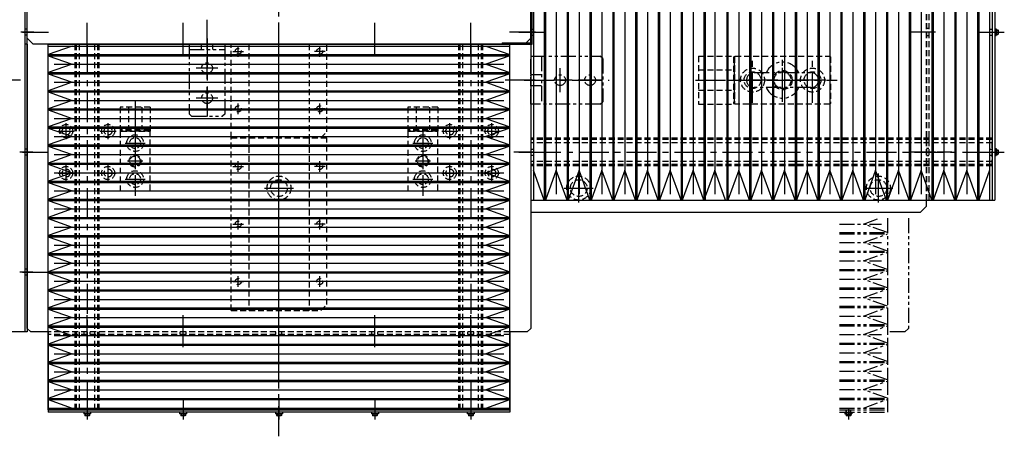
# Model space of a CAD drawing. Extents: x 1649 to 4102, y -3483 to -1368.
# Drawn here: x 2767 to 3588, y -3004 to -2657 of the extents above; entities that cross this region are included whole.
import ezdxf

# ---------------------------------------------------------------- set-up
doc = ezdxf.new("R2010")
doc.units = 0
doc.header["$MEASUREMENT"] = 0
for name, pattern in [('CENTER', [2, 1.25, -0.25, 0.25, -0.25]), ('HIDDEN', [0.375, 0.25, -0.125]), ('PHANTOM2', [1.25, 0.625, -0.125, 0.125, -0.125, 0.125, -0.125])]:
    doc.linetypes.add(name, pattern=pattern)
for name, color, linetype in [('中心線', 7, 'CENTER'), ('二点鎖線', 7, 'PHANTOM2'), ('実線', 7, 'CONTINUOUS'), ('破線', 7, 'HIDDEN'), ('細線', 7, 'CONTINUOUS')]:
    doc.layers.add(name, color=color, linetype=linetype)

msp = doc.modelspace()

# ---------------------------------------------------------------- linework, layer by layer
at = {"layer": '中心線', "ltscale": 20}
for p, q in [((2983, -3004.46), (2983, -1870.46)), ((2823, -2681.36), (2823, -2659.68)), ((2903, -2681.36), (2903, -2659.68)), ((2923, -2682.31), (2923, -2653.26)), ((2983, -2681.36), (2983, -2659.68)), ((3063, -2681.36), (3063, -2659.68)), ((3143, -2681.36), (3143, -2659.68)), ((2778.41, -2667.46), (2767.59, -2667.46)), ((2769.09, -2667.46), (2790.77, -2667.46)), ((3196.9, -2667.46), (3175.22, -2667.46)), ((3183, -2667.46), (3204.5, -2667.46)), ((3190.58, -2667.46), (3196.67, -2667.46)), ((3525.5, -2667.46), (3509, -2667.46)), ((3530.59, -2667.46), (3518.46, -2667.46)), ((3566.5, -2667.46), (3588, -2667.46)), ((3578.2, -2667.46), (3585.87, -2667.46)), ((2823, -2685.46), (2823, -2672.46)), ((2903, -2685.46), (2903, -2672.46)), ((2923, -2672.88), (2923, -2742.04)), ((2983, -2685.46), (2983, -2672.46)), ((3063, -2685.46), (3063, -2672.46)), ((3143, -2685.46), (3143, -2672.46)), ((2823, -2677.46), (2823, -2983.46)), ((2944.5, -2683.46), (2953.5, -2683.46)), ((2949, -2687.96), (2949, -2678.96)), ((2983, -2941.51), (2983, -2677.46)), ((2983, -2785.77), (2983, -2677.46)), ((3021.5, -2683.46), (3012.5, -2683.46)), ((3017, -2687.96), (3017, -2678.96)), ((3143, -2677.46), (3143, -2983.46)), ((2923, -2706.54), (2923, -2688.38)), ((3378, -2726.36), (3378, -2688.56)), ((3403, -2725.46), (3403, -2689.46)), ((3428, -2726.36), (3428, -2688.56)), ((2932.08, -2697.46), (2913.92, -2697.46)), ((3217.5, -2717.47), (3217.5, -2697.45)), ((3242.5, -2717.47), (3242.5, -2697.45)), ((3403, -2717.76), (3403, -2697.15)), ((2767.3, -2707.46), (2737.2, -2707.46)), ((3196.79, -2707.46), (3166.8, -2707.46)), ((3187.49, -2707.46), (3258.51, -2707.46)), ((3227.51, -2707.46), (3211.99, -2707.46)), ((3252.51, -2707.46), (3232.49, -2707.46)), ((3330.37, -2707.46), (3365.87, -2707.46)), ((3359.79, -2707.46), (3448.52, -2707.46)), ((3439, -2707.46), (3367, -2707.46)), ((3392.69, -2707.46), (3413.3, -2707.46)), ((2923, -2731.54), (2923, -2713.38)), ((2863, -2724.96), (2863, -2754.96)), ((2932.08, -2722.46), (2913.92, -2722.46)), ((2944.5, -2731.46), (2953.5, -2731.46)), ((2949, -2735.96), (2949, -2726.96)), ((3021.5, -2731.46), (3012.5, -2731.46)), ((3017, -2735.96), (3017, -2726.96)), ((2798.9, -2749.96), (2812.1, -2749.96)), ((2805.5, -2756.56), (2805.5, -2743.36)), ((2833.9, -2749.96), (2847.1, -2749.96)), ((2840.5, -2756.56), (2840.5, -2743.36)), ((2863, -2746.63), (2863, -2804.07)), ((2863, -2749.37), (2863, -2757.56)), ((3103, -2746.63), (3103, -2804.07)), ((3118.9, -2749.96), (3132.1, -2749.96)), ((3125.5, -2756.56), (3125.5, -2743.36)), ((3153.9, -2749.96), (3167.1, -2749.96)), ((3160.5, -2756.56), (3160.5, -2743.36)), ((2983, -2929.77), (2983, -2751.88)), ((2777.78, -2767.46), (2766.95, -2767.46)), ((2769.09, -2767.46), (2790.77, -2767.46)), ((2854.6, -2759.96), (2871.4, -2759.96)), ((3094.6, -2759.96), (3111.4, -2759.96)), ((3195.5, -2767.46), (3179, -2767.46)), ((3183, -2767.46), (3204.5, -2767.46)), ((3193, -2767.46), (3583, -2767.46)), ((3525.5, -2767.46), (3509, -2767.46)), ((3530.59, -2767.46), (3518.46, -2767.46)), ((3544.13, -2767.46), (3531.87, -2767.46)), ((3566.5, -2767.46), (3588, -2767.46)), ((3576.55, -2767.46), (3583.23, -2767.46)), ((3578.2, -2767.46), (3585.87, -2767.46)), ((2869.3, -2774.96), (2856.69, -2774.96)), ((2863, -2768.65), (2863, -2781.26)), ((2949, -2783.96), (2949, -2774.96)), ((3017, -2783.96), (3017, -2774.96)), ((3109.3, -2774.96), (3096.69, -2774.96)), ((3103, -2768.65), (3103, -2781.26)), ((2805.5, -2791.56), (2805.5, -2778.36)), ((2840.5, -2791.56), (2840.5, -2778.36)), ((2944.5, -2779.46), (2953.5, -2779.46)), ((3021.5, -2779.46), (3012.5, -2779.46)), ((3125.5, -2791.56), (3125.5, -2778.36)), ((3160.5, -2791.56), (3160.5, -2778.36)), ((2798.9, -2784.96), (2812.1, -2784.96)), ((2833.9, -2784.96), (2847.1, -2784.96)), ((2854.6, -2789.96), (2871.4, -2789.96)), ((2983, -2809.46), (2983, -2785.46)), ((3094.6, -2789.96), (3111.4, -2789.96)), ((3118.9, -2784.96), (3132.1, -2784.96)), ((3153.9, -2784.96), (3167.1, -2784.96)), ((3233, -2809.46), (3233, -2785.46)), ((3483, -2809.46), (3483, -2785.46)), ((2971, -2797.46), (2995, -2797.46)), ((3221, -2797.46), (3245, -2797.46)), ((3471, -2797.46), (3495, -2797.46)), ((2949, -2831.96), (2949, -2822.96)), ((3017, -2831.96), (3017, -2822.96)), ((2944.5, -2827.46), (2953.5, -2827.46)), ((3021.5, -2827.46), (3012.5, -2827.46)), ((2777.78, -2867.46), (2766.95, -2867.46)), ((2769.09, -2867.46), (2790.77, -2867.46)), ((2949, -2879.96), (2949, -2870.96)), ((3017, -2879.96), (3017, -2870.96)), ((2944.5, -2875.46), (2953.5, -2875.46)), ((3021.5, -2875.46), (3012.5, -2875.46)), ((2823, -2919.96), (2823, -2903.46)), ((2903, -2919.96), (2903, -2903.46)), ((2983, -2919.96), (2983, -2903.46)), ((3063, -2919.96), (3063, -2903.46)), ((3143, -2919.96), (3143, -2903.46)), ((2823, -2930.05), (2823, -2912.92)), ((2823, -2930.05), (2823, -2912.92)), ((2903, -2930.05), (2903, -2912.92)), ((2983, -2930.05), (2983, -2912.92)), ((3063, -2930.05), (3063, -2912.92)), ((3143, -2930.05), (3143, -2912.92)), ((2823, -2974.46), (2823, -2987.46)), ((2823, -2981.01), (2823, -2987.69)), ((2903, -2974.46), (2903, -2987.46)), ((2903, -2981.01), (2903, -2987.69)), ((2983, -2974.46), (2983, -2987.46)), ((2983, -2981.01), (2983, -2987.69)), ((3063, -2974.46), (3063, -2987.46)), ((3063, -2981.01), (3063, -2987.69)), ((3143, -2974.46), (3143, -2987.46)), ((3143, -2981.01), (3143, -2987.69)), ((3458, -2981.01), (3458, -2987.69)), ((2823, -2982.66), (2823, -2990.33)), ((2903, -2982.66), (2903, -2990.33)), ((2983, -2982.66), (2983, -2990.33)), ((3063, -2982.66), (3063, -2990.33)), ((3143, -2982.66), (3143, -2990.33)), ((3458, -2982.66), (3458, -2990.33))]:
    msp.add_line(p, q, dxfattribs=at)
at = {"layer": '二点鎖線', "ltscale": 20}
for p, q in [((2908, -2677.46), (2908, -2735.46)), ((2938, -2677.46), (2908, -2677.46)), ((2908, -2681.96), (2938, -2681.96)), ((2918.5, -2681.96), (2918.5, -2677.46)), ((2927.5, -2677.46), (2927.5, -2681.96)), ((2938, -2735.46), (2938, -2677.46)), ((3193, -2687.46), (3251, -2687.46)), ((3193, -2727.46), (3193, -2687.46)), ((3202, -2687.46), (3202, -2727.46)), ((3253, -2689.46), (3251, -2687.46)), ((3253, -2689.46), (3253, -2725.46)), ((3379.25, -2701.21), (3426.75, -2701.21)), ((3202, -2702.96), (3193, -2702.96)), ((3193, -2711.96), (3202, -2711.96)), ((3426.75, -2713.71), (3379.25, -2713.71)), ((3251, -2727.46), (3253, -2725.46)), ((3251, -2727.46), (3193, -2727.46)), ((2910, -2737.46), (2908, -2735.46)), ((2910, -2737.46), (2936, -2737.46)), ((2938, -2735.46), (2936, -2737.46)), ((3470.5, -2827.46), (3484.44, -2822.46)), ((3490.5, -2822.46), (3490.5, -2982.46)), ((3508, -2822.46), (3508, -2914.46)), ((3450.5, -2827.46), (3485.5, -2827.46)), ((3490.5, -2834.63), (3470.5, -2827.46)), ((3450.5, -2834.63), (3490.5, -2834.63)), ((3450.5, -2835.63), (3490.5, -2835.63)), ((3470.5, -2842.8), (3490.5, -2835.63)), ((3450.5, -2842.8), (3485.5, -2842.8)), ((3490.5, -2849.97), (3470.5, -2842.8)), ((3450.5, -2849.97), (3490.5, -2849.97)), ((3450.5, -2850.97), (3490.5, -2850.97)), ((3470.5, -2858.14), (3490.5, -2850.97)), ((3490.5, -2857.46), (3490.5, -2984.46)), ((3490.5, -2857.46), (3490.5, -2984.46)), ((3450.5, -2858.14), (3485.5, -2858.14)), ((3450.5, -2865.31), (3490.5, -2865.31)), ((3490.5, -2865.31), (3470.5, -2858.14)), ((3450.5, -2866.31), (3490.5, -2866.31)), ((3450.5, -2873.48), (3485.5, -2873.48)), ((3470.5, -2873.48), (3490.5, -2866.31)), ((3490.5, -2880.65), (3470.5, -2873.48)), ((3450.5, -2880.65), (3490.5, -2880.65)), ((3450.5, -2881.65), (3490.5, -2881.65)), ((3470.5, -2888.82), (3490.5, -2881.65)), ((3450.5, -2888.82), (3485.5, -2888.82)), ((3490.5, -2895.99), (3470.5, -2888.82)), ((3450.5, -2895.99), (3490.5, -2895.99)), ((3450.5, -2896.99), (3490.5, -2896.99)), ((3470.5, -2904.16), (3490.5, -2896.99)), ((3450.5, -2904.16), (3485.5, -2904.16)), ((3490.5, -2911.33), (3470.5, -2904.16)), ((3450.5, -2911.33), (3490.5, -2911.33)), ((3450.5, -2912.33), (3490.5, -2912.33)), ((3470.5, -2919.5), (3490.5, -2912.33)), ((3505, -2917.46), (3508, -2914.46)), ((3450.5, -2919.5), (3485.5, -2919.5)), ((3490.5, -2926.67), (3470.5, -2919.5)), ((3505, -2917.46), (3490.5, -2917.46)), ((3450.5, -2926.67), (3490.5, -2926.67)), ((3450.5, -2927.67), (3490.5, -2927.67)), ((3470.5, -2934.84), (3490.5, -2927.67)), ((3450.5, -2934.84), (3485.5, -2934.84)), ((3490.5, -2942.01), (3470.5, -2934.84)), ((3450.5, -2942.01), (3490.5, -2942.01)), ((3450.5, -2943.01), (3490.5, -2943.01)), ((3470.5, -2950.18), (3490.5, -2943.01)), ((3450.5, -2950.18), (3485.5, -2950.18)), ((3490.5, -2957.35), (3470.5, -2950.18)), ((3450.5, -2957.35), (3490.5, -2957.35)), ((3450.5, -2958.35), (3490.5, -2958.35)), ((3470.5, -2965.52), (3490.5, -2958.35)), ((3450.5, -2965.52), (3485.5, -2965.52)), ((3450.5, -2972.69), (3490.5, -2972.69)), ((3490.5, -2972.69), (3470.5, -2965.52)), ((3450.5, -2973.69), (3490.5, -2973.69)), ((3450.5, -2980.86), (3490.5, -2980.86)), ((3470.5, -2980.86), (3490.5, -2973.69)), ((3450.5, -2982.46), (3490.5, -2982.46)), ((3450.5, -2982.46), (3490.5, -2982.46)), ((3450.5, -2982.46), (3490.5, -2982.46)), ((3450.5, -2984.46), (3490.5, -2984.46)), ((3450.5, -2984.46), (3490.5, -2984.46)), ((3455.1, -2984.46), (3455.1, -2985.66)), ((3455.1, -2984.46), (3455.1, -2985.66)), ((3455.1, -2985.66), (3460.9, -2985.66)), ((3455.1, -2985.66), (3460.9, -2985.66)), ((3456, -2985.66), (3456, -2982.46)), ((3456, -2985.66), (3456, -2982.46)), ((3456, -2985.66), (3456, -2987.06)), ((3456, -2987.06), (3456.4, -2987.46)), ((3460, -2987.06), (3456, -2987.06)), ((3456.25, -2985.66), (3456.25, -2982.46)), ((3456.25, -2985.66), (3456.25, -2982.46)), ((3456.4, -2985.66), (3456.4, -2987.46)), ((3459.6, -2987.46), (3456.4, -2987.46)), ((3459.6, -2985.66), (3459.6, -2987.46)), ((3460, -2987.06), (3459.6, -2987.46)), ((3459.75, -2985.66), (3459.75, -2982.46)), ((3459.75, -2985.66), (3459.75, -2982.46)), ((3460, -2985.66), (3460, -2982.46)), ((3460, -2985.66), (3460, -2982.46)), ((3460, -2985.66), (3460, -2987.06)), ((3460.9, -2984.46), (3460.9, -2985.66)), ((3460.9, -2984.46), (3460.9, -2985.66))]:
    msp.add_line(p, q, dxfattribs=at)
for centre in [(2923, -2697.46), (3217.5, -2707.46), (3242.5, -2707.46), (2923, -2722.46)]:
    msp.add_circle(centre, 4.5, dxfattribs=at)
for centre, radius, start, end in [((3403, -2707.46), 15, 24.62432, 155.37568), ((3379.25, -2707.46), 6.25, 90, 180), ((3426.75, -2707.46), 6.25, 0, 90), ((3379.25, -2707.46), 6.25, 180, 270), ((3426.75, -2707.46), 6.25, 270, 0), ((3403, -2707.46), 15, 204.62432, 335.37568)]:
    msp.add_arc(centre, radius, start, end, dxfattribs=at)
at = {"layer": '実線', "ltscale": 20}
for p, q in [((3578, -2127.46), (3578, -2807.46)), ((3580, -2127.46), (3580, -2807.46)), ((2773, -2677.46), (2773, -2202.46)), ((3193, -2677.46), (3193, -2202.46)), ((3194.2, -2677.46), (3194.2, -2202.46)), ((2773, -2672.46), (2773, -2262.46)), ((3193, -2672.46), (3193, -2262.46)), ((2771, -2517.46), (2771, -2677.46)), ((3580, -2664.56), (3581.2, -2664.56)), ((3581.2, -2664.56), (3581.2, -2670.36)), ((3581.2, -2665.46), (3582.6, -2665.46)), ((3582.6, -2665.46), (3582.6, -2669.46)), ((3582.6, -2665.46), (3583, -2665.86)), ((3582.6, -2669.46), (3583, -2669.06)), ((3583, -2665.86), (3583, -2669.06)), ((2778, -2677.46), (2773, -2672.46)), ((3169.2, -2676.26), (3193, -2676.26)), ((3169.2, -2676.26), (3169.2, -2677.46)), ((3188, -2677.46), (3193, -2672.46)), ((3193, -2676.26), (3194.2, -2676.26)), ((3580, -2670.36), (3581.2, -2670.36)), ((3581.2, -2669.46), (3582.6, -2669.46)), ((2773, -2677.46), (2771, -2677.46)), ((2771, -2677.46), (2771, -2917.46)), ((2773, -2914.46), (2773, -2677.46)), ((2773, -2677.46), (2773, -2917.46)), ((3188, -2677.46), (2778, -2677.46)), ((3155, -2677.46), (3194.2, -2677.46)), ((3193, -2677.46), (3193, -2914.46)), ((3433, -2707.46), (3433, -2707.46)), ((3580, -2764.56), (3581.2, -2764.56)), ((3581.2, -2764.56), (3581.2, -2770.36)), ((3581.2, -2765.46), (3582.6, -2765.46)), ((3582.6, -2765.46), (3582.6, -2769.46)), ((3582.6, -2765.46), (3583, -2765.86)), ((3583, -2765.86), (3583, -2769.06)), ((3580, -2770.36), (3581.2, -2770.36)), ((3581.2, -2769.46), (3582.6, -2769.46)), ((3582.6, -2769.46), (3583, -2769.06)), ((3523, -2807.46), (3580, -2807.46)), ((3523, -2812.46), (3523, -2807.46)), ((3518, -2817.46), (3523, -2812.46)), ((3193, -2817.46), (3518, -2817.46)), ((2776, -2917.46), (2773, -2914.46)), ((3190, -2917.46), (3193, -2914.46)), ((2773, -2917.46), (2653, -2917.46)), ((2790.5, -2917.46), (2776, -2917.46)), ((2790.5, -2917.46), (2790.5, -2984.46)), ((3190, -2917.46), (3175.5, -2917.46)), ((3175.5, -2917.46), (3175.5, -2984.46)), ((3175.5, -2982.46), (2790.5, -2982.46)), ((3175.5, -2984.46), (2790.5, -2984.46)), ((2820.1, -2984.46), (2820.1, -2985.66)), ((2825.9, -2985.66), (2820.1, -2985.66)), ((2821, -2985.66), (2821, -2987.06)), ((2821, -2987.06), (2821.4, -2987.46)), ((2825, -2987.06), (2821, -2987.06)), ((2824.6, -2987.46), (2821.4, -2987.46)), ((2825, -2987.06), (2824.6, -2987.46)), ((2825, -2985.66), (2825, -2987.06)), ((2825.9, -2984.46), (2825.9, -2985.66)), ((2900.1, -2984.46), (2900.1, -2985.66)), ((2905.9, -2985.66), (2900.1, -2985.66)), ((2901, -2985.66), (2901, -2987.06)), ((2901, -2987.06), (2901.4, -2987.46)), ((2905, -2987.06), (2901, -2987.06)), ((2904.6, -2987.46), (2901.4, -2987.46)), ((2905, -2987.06), (2904.6, -2987.46)), ((2905, -2985.66), (2905, -2987.06)), ((2905.9, -2984.46), (2905.9, -2985.66)), ((2980.1, -2984.46), (2980.1, -2985.66)), ((2985.9, -2985.66), (2980.1, -2985.66)), ((2981, -2985.66), (2981, -2987.06)), ((2981, -2987.06), (2981.4, -2987.46)), ((2985, -2987.06), (2981, -2987.06)), ((2984.6, -2987.46), (2981.4, -2987.46)), ((2985, -2987.06), (2984.6, -2987.46)), ((2985, -2985.66), (2985, -2987.06)), ((2985.9, -2984.46), (2985.9, -2985.66)), ((3060.1, -2984.46), (3060.1, -2985.66)), ((3065.9, -2985.66), (3060.1, -2985.66)), ((3061, -2985.66), (3061, -2987.06)), ((3061, -2987.06), (3061.4, -2987.46)), ((3065, -2987.06), (3061, -2987.06)), ((3064.6, -2987.46), (3061.4, -2987.46)), ((3065, -2987.06), (3064.6, -2987.46)), ((3065, -2985.66), (3065, -2987.06)), ((3065.9, -2984.46), (3065.9, -2985.66)), ((3140.1, -2984.46), (3140.1, -2985.66)), ((3145.9, -2985.66), (3140.1, -2985.66)), ((3141, -2985.66), (3141, -2987.06)), ((3141, -2987.06), (3141.4, -2987.46)), ((3145, -2987.06), (3141, -2987.06)), ((3144.6, -2987.46), (3141.4, -2987.46)), ((3145, -2987.06), (3144.6, -2987.46)), ((3145, -2985.66), (3145, -2987.06)), ((3145.9, -2984.46), (3145.9, -2985.66))]:
    msp.add_line(p, q, dxfattribs=at)
at = {"layer": '破線', "ltscale": 20}
for p, q in [((3523, -2127.46), (3523, -2807.46)), ((3523, -2807.46), (3523, -2127.46)), ((3525, -2127.46), (3525, -2807.46)), ((2773, -2664.96), (2771, -2664.96)), ((3193, -2664.96), (3194.2, -2664.96)), ((3525, -2664.46), (3523, -2664.46)), ((2773, -2669.96), (2771, -2669.96)), ((3193, -2669.96), (3194.2, -2669.96)), ((3525, -2670.46), (3523, -2670.46)), ((2813, -2982.46), (2813, -2677.46)), ((2814.2, -2982.46), (2814.2, -2677.46)), ((2816.49, -2982.46), (2816.49, -2677.46)), ((2829.5, -2982.46), (2829.5, -2677.46)), ((2831.79, -2982.46), (2831.79, -2677.46)), ((2833, -2982.46), (2833, -2677.46)), ((2943, -2755.46), (2943, -2677.46)), ((2957.8, -2677.46), (2957.8, -2755.46)), ((3008.2, -2677.46), (3008.2, -2755.46)), ((3023, -2750.46), (3023, -2677.46)), ((3133, -2982.46), (3133, -2677.46)), ((3134.2, -2982.46), (3134.2, -2677.46)), ((3136.49, -2982.46), (3136.49, -2677.46)), ((3149.5, -2982.46), (3149.5, -2677.46)), ((3151.79, -2982.46), (3151.79, -2677.46)), ((3153, -2982.46), (3153, -2677.46)), ((3333, -2687.46), (3333, -2727.46)), ((3333, -2687.46), (3363, -2687.46)), ((3362, -2687.96), (3362, -2726.96)), ((3362, -2687.96), (3363, -2687.96)), ((3363, -2687.46), (3363, -2727.46)), ((3363, -2687.96), (3363.5, -2687.46)), ((3363, -2687.96), (3363, -2726.96)), ((3363, -2726.96), (3363, -2687.96)), ((3363.5, -2687.46), (3442.5, -2687.46)), ((3442.5, -2687.46), (3443, -2687.96)), ((3443, -2687.96), (3443, -2726.96)), ((3333, -2698.96), (3362, -2698.96)), ((3193, -2711.46), (3193, -2703.46)), ((3358.31, -2707.46), (3362.77, -2707.46)), ((3333, -2715.96), (3362, -2715.96)), ((2850.5, -2729.96), (2850.5, -2749.96)), ((2875.5, -2729.96), (2850.5, -2729.96)), ((2857.5, -2729.96), (2857.5, -2748.96)), ((2868.5, -2729.96), (2868.5, -2748.96)), ((2875.5, -2729.96), (2875.5, -2749.96)), ((3090.5, -2729.96), (3090.5, -2749.96)), ((3115.5, -2729.96), (3090.5, -2729.96)), ((3097.5, -2729.96), (3097.5, -2748.96)), ((3108.5, -2729.96), (3108.5, -2748.96)), ((3115.5, -2729.96), (3115.5, -2749.96)), ((3333, -2727.46), (3363, -2727.46)), ((3362, -2726.96), (3363, -2726.96)), ((3363.5, -2727.46), (3363, -2726.96)), ((3442.5, -2727.46), (3363.5, -2727.46)), ((3443, -2726.96), (3442.5, -2727.46)), ((2851, -2749.96), (2850.5, -2750.46)), ((2875.5, -2749.96), (2850.5, -2749.96)), ((2850.5, -2750.46), (2850.5, -2799.46)), ((2875, -2748.96), (2851, -2748.96)), ((2851, -2748.96), (2851, -2749.96)), ((2875, -2749.96), (2851, -2749.96)), ((2851, -2749.96), (2875, -2749.96)), ((2875, -2748.96), (2875, -2749.96)), ((2875, -2749.96), (2875.5, -2750.46)), ((2875.5, -2799.46), (2875.5, -2750.46)), ((3018, -2755.46), (3023, -2750.46)), ((3091, -2749.96), (3090.5, -2750.46)), ((3115.5, -2749.96), (3090.5, -2749.96)), ((3090.5, -2750.46), (3090.5, -2799.46)), ((3091, -2748.96), (3091, -2749.96)), ((3115, -2748.96), (3091, -2748.96)), ((3115, -2749.96), (3091, -2749.96)), ((3091, -2749.96), (3115, -2749.96)), ((3115, -2748.96), (3115, -2749.96)), ((3115, -2749.96), (3115.5, -2750.46)), ((3115.5, -2799.46), (3115.5, -2750.46)), ((2943, -2755.46), (3023, -2755.46)), ((2943, -2755.46), (3018, -2755.46)), ((2943, -2899.46), (2943, -2755.46)), ((2957.8, -2755.46), (2957.8, -2899.46)), ((3008.2, -2755.46), (3008.2, -2899.46)), ((3023, -2894.46), (3023, -2755.46)), ((3578, -2755.96), (3193, -2755.96)), ((3578, -2756.97), (3193, -2756.97)), ((3578, -2778.96), (3578, -2755.96)), ((2773, -2764.96), (2771, -2764.96)), ((3578, -2759.74), (3193, -2759.74)), ((3525, -2764.46), (3523, -2764.46)), ((2773, -2769.96), (2771, -2769.96)), ((3578, -2775.18), (3193, -2775.18)), ((3525, -2770.46), (3523, -2770.46)), ((3578, -2777.95), (3193, -2777.95)), ((3578, -2778.96), (3193, -2778.96)), ((2850.5, -2799.46), (2851, -2799.96)), ((2875, -2799.96), (2851, -2799.96)), ((2875, -2799.96), (2875.5, -2799.46)), ((3090.5, -2799.46), (3091, -2799.96)), ((3115, -2799.96), (3091, -2799.96)), ((3115, -2799.96), (3115.5, -2799.46)), ((2773, -2864.96), (2771, -2864.96)), ((2773, -2869.96), (2771, -2869.96)), ((3018, -2899.46), (3023, -2894.46)), ((2943, -2899.46), (3018, -2899.46)), ((3175.5, -2917.46), (2790.5, -2917.46)), ((3175.5, -2917.46), (2790.5, -2917.46)), ((3175.5, -2919.46), (2790.5, -2919.46)), ((2820.5, -2919.46), (2820.5, -2917.46)), ((2825.5, -2919.46), (2825.5, -2917.46)), ((2900.5, -2919.46), (2900.5, -2917.46)), ((2905.5, -2919.46), (2905.5, -2917.46)), ((2980.5, -2919.46), (2980.5, -2917.46)), ((2985.5, -2919.46), (2985.5, -2917.46)), ((3060.5, -2919.46), (3060.5, -2917.46)), ((3065.5, -2919.46), (3065.5, -2917.46)), ((3140.5, -2919.46), (3140.5, -2917.46)), ((3145.5, -2919.46), (3145.5, -2917.46)), ((3133, -2982.46), (3153, -2982.46))]:
    msp.add_line(p, q, dxfattribs=at)
for centre, radius in [((2949, -2683.46), 2.5), ((3017, -2683.46), 2.5), ((3378, -2707.46), 10), ((3378, -2707.46), 7), ((3403, -2707.46), 8), ((3403, -2707.46), 7), ((3428, -2707.46), 10), ((3428, -2707.46), 7), ((2949, -2731.46), 2.5), ((3017, -2731.46), 2.5), ((2805.5, -2749.96), 5.5), ((2805.5, -2749.96), 3.3), ((2840.5, -2749.96), 5.5), ((2840.5, -2749.96), 3.3), ((3125.5, -2749.96), 5.5), ((3125.5, -2749.96), 3.3), ((3160.5, -2749.96), 5.5), ((3160.5, -2749.96), 3.3), ((2863, -2759.96), 7), ((2863, -2759.96), 4.5), ((3103, -2759.96), 7), ((3103, -2759.96), 4.5), ((2863, -2774.96), 5), ((2863, -2774.96), 4.25), ((3103, -2774.96), 5), ((3103, -2774.96), 4.25), ((2805.5, -2784.96), 5.5), ((2805.5, -2784.96), 3.3), ((2840.5, -2784.96), 5.5), ((2840.5, -2784.96), 3.3), ((2863, -2789.96), 7), ((2949, -2779.46), 2.5), ((3017, -2779.46), 2.5), ((3103, -2789.96), 7), ((3125.5, -2784.96), 5.5), ((3125.5, -2784.96), 3.3), ((3160.5, -2784.96), 5.5), ((3160.5, -2784.96), 3.3), ((2863, -2789.96), 4.5), ((2983, -2797.46), 10), ((2983, -2797.46), 7), ((3103, -2789.96), 4.5), ((3233, -2797.46), 10), ((3233, -2797.46), 7), ((3483, -2797.46), 10), ((3483, -2797.46), 7), ((2949, -2827.46), 2.5), ((3017, -2827.46), 2.5), ((2949, -2875.46), 2.5), ((3017, -2875.46), 2.5)]:
    msp.add_circle(centre, radius, dxfattribs=at)
at = {"layer": '細線', "ltscale": 20}
for p, q in [((3193, -2127.46), (3193, -2807.46)), ((3195.3, -2127.46), (3195.3, -2807.46)), ((3204.31, -2127.46), (3204.31, -2807.46)), ((3205.31, -2127.46), (3205.31, -2807.46)), ((3214.32, -2132.46), (3214.32, -2802.46)), ((3223.33, -2127.46), (3223.33, -2807.46)), ((3224.33, -2127.46), (3224.33, -2807.46)), ((3233.34, -2132.46), (3233.34, -2802.46)), ((3242.35, -2127.46), (3242.35, -2807.46)), ((3243.35, -2127.46), (3243.35, -2807.46)), ((3252.36, -2132.46), (3252.36, -2802.46)), ((3261.37, -2127.46), (3261.37, -2807.46)), ((3262.37, -2127.46), (3262.37, -2807.46)), ((3271.38, -2132.46), (3271.38, -2802.46)), ((3280.39, -2127.46), (3280.39, -2807.46)), ((3281.39, -2127.46), (3281.39, -2807.46)), ((3290.4, -2132.46), (3290.4, -2802.46)), ((3299.41, -2127.46), (3299.41, -2807.46)), ((3300.41, -2127.46), (3300.41, -2807.46)), ((3309.42, -2132.46), (3309.42, -2802.46)), ((3318.43, -2127.46), (3318.43, -2807.46)), ((3319.43, -2127.46), (3319.43, -2807.46)), ((3328.44, -2132.46), (3328.44, -2802.46)), ((3337.45, -2127.46), (3337.45, -2807.46)), ((3338.45, -2127.46), (3338.45, -2807.46)), ((3346.46, -2132.46), (3346.46, -2802.46)), ((3356.47, -2127.46), (3356.47, -2807.46)), ((3357.47, -2127.46), (3357.47, -2807.46)), ((3366.48, -2132.46), (3366.48, -2802.46)), ((3375.49, -2127.46), (3375.49, -2807.46)), ((3376.49, -2127.46), (3376.49, -2807.46)), ((3385.5, -2132.46), (3385.5, -2802.46)), ((3394.51, -2127.46), (3394.51, -2807.46)), ((3395.51, -2127.46), (3395.51, -2807.46)), ((3404.52, -2132.46), (3404.52, -2802.46)), ((3413.53, -2127.46), (3413.53, -2807.46)), ((3414.53, -2127.46), (3414.53, -2807.46)), ((3423.54, -2132.46), (3423.54, -2802.46)), ((3432.55, -2127.46), (3432.55, -2807.46)), ((3433.55, -2127.46), (3433.55, -2807.46)), ((3442.56, -2132.46), (3442.56, -2802.46)), ((3451.57, -2127.46), (3451.57, -2807.46)), ((3452.57, -2127.46), (3452.57, -2807.46)), ((3461.58, -2132.46), (3461.58, -2802.46)), ((3470.59, -2127.46), (3470.59, -2807.46)), ((3471.59, -2127.46), (3471.59, -2807.46)), ((3480.6, -2132.46), (3480.6, -2802.46)), ((3489.61, -2127.46), (3489.61, -2807.46)), ((3490.61, -2127.46), (3490.61, -2807.46)), ((3499.62, -2132.46), (3499.62, -2802.46)), ((3508.63, -2127.46), (3508.63, -2807.46)), ((3509.63, -2127.46), (3509.63, -2807.46)), ((3518.64, -2132.46), (3518.64, -2802.46)), ((3527.65, -2127.46), (3527.65, -2807.46)), ((3528.65, -2127.46), (3528.65, -2807.46)), ((3537.66, -2132.46), (3537.66, -2802.46)), ((3546.67, -2127.46), (3546.67, -2807.46)), ((3547.67, -2127.46), (3547.67, -2807.46)), ((3556.68, -2132.46), (3556.68, -2802.46)), ((3565.69, -2127.46), (3565.69, -2807.46)), ((3566.69, -2127.46), (3566.69, -2807.46)), ((3575.7, -2127.46), (3575.7, -2807.46)), ((3578, -2127.46), (3578, -2807.46)), ((3193, -2664.96), (3195.3, -2664.96)), ((3575.7, -2664.96), (3578, -2664.96)), ((3581.2, -2665.86), (3583, -2665.86)), ((3581.2, -2669.06), (3583, -2669.06)), ((3193, -2669.96), (3195.3, -2669.96)), ((3575.7, -2669.96), (3578, -2669.96)), ((2790.5, -2677.46), (3175.5, -2677.46)), ((2790.5, -2982.46), (2790.5, -2677.46)), ((2790.5, -2679.06), (3175.5, -2679.06)), ((2810.5, -2679.06), (2790.5, -2686.1)), ((3155.5, -2679.06), (3175.5, -2686.1)), ((3175.5, -2982.46), (3175.5, -2677.46)), ((2790.5, -2686.1), (3175.5, -2686.1)), ((2790.5, -2687.1), (3175.5, -2687.1)), ((2790.5, -2687.1), (2810.5, -2694.15)), ((3175.5, -2687.1), (3155.5, -2694.15)), ((2810.5, -2694.15), (2790.5, -2701.19)), ((2790.5, -2701.19), (3175.5, -2701.19)), ((2795.5, -2694.15), (3170.5, -2694.15)), ((3155.5, -2694.15), (3175.5, -2701.19)), ((2790.5, -2702.19), (3175.5, -2702.19)), ((2790.5, -2702.19), (2810.5, -2709.24)), ((2810.5, -2709.24), (2790.5, -2716.28)), ((2795.5, -2709.24), (3170.5, -2709.24)), ((3175.5, -2702.19), (3155.5, -2709.24)), ((3155.5, -2709.24), (3175.5, -2716.28)), ((2790.5, -2716.28), (3175.5, -2716.28)), ((2790.5, -2717.28), (3175.5, -2717.28)), ((2790.5, -2717.28), (2810.5, -2724.33)), ((3175.5, -2717.28), (3155.5, -2724.33)), ((2810.5, -2724.33), (2790.5, -2731.37)), ((2795.5, -2724.33), (3170.5, -2724.33)), ((3155.5, -2724.33), (3175.5, -2731.37)), ((2790.5, -2731.37), (3175.5, -2731.37)), ((2790.5, -2732.37), (3175.5, -2732.37)), ((2790.5, -2732.37), (2810.5, -2739.42)), ((3175.5, -2732.37), (3155.5, -2739.42)), ((2810.5, -2739.42), (2790.5, -2746.46)), ((2795.5, -2739.42), (3170.5, -2739.42)), ((3155.5, -2739.42), (3175.5, -2746.46)), ((2790.5, -2746.46), (3175.5, -2746.46)), ((2790.5, -2747.46), (3175.5, -2747.46)), ((2790.5, -2747.46), (2810.5, -2754.51)), ((3175.5, -2747.46), (3155.5, -2754.51)), ((2810.5, -2754.51), (2790.5, -2761.55)), ((2795.5, -2754.51), (3170.5, -2754.51)), ((3155.5, -2754.51), (3175.5, -2761.55)), ((2790.5, -2761.55), (3175.5, -2761.55)), ((2790.5, -2762.55), (3175.5, -2762.55)), ((2790.5, -2762.55), (2810.5, -2769.6)), ((3175.5, -2762.55), (3155.5, -2769.6)), ((3193, -2764.96), (3195.3, -2764.96)), ((3575.7, -2764.96), (3578, -2764.96)), ((3581.2, -2765.86), (3583, -2765.86)), ((2810.5, -2769.6), (2790.5, -2776.64)), ((2795.5, -2769.6), (3170.5, -2769.6)), ((3155.5, -2769.6), (3175.5, -2776.64)), ((3193, -2769.96), (3195.3, -2769.96)), ((3575.7, -2769.96), (3578, -2769.96)), ((3581.2, -2769.06), (3583, -2769.06)), ((2790.5, -2776.64), (3175.5, -2776.64)), ((2790.5, -2777.64), (3175.5, -2777.64)), ((2790.5, -2777.64), (2810.5, -2784.69)), ((3175.5, -2777.64), (3155.5, -2784.69)), ((3204.31, -2807.46), (3195.3, -2782.46)), ((3214.32, -2782.46), (3205.31, -2807.46)), ((3223.33, -2807.46), (3214.32, -2782.46)), ((3233.34, -2782.46), (3224.33, -2807.46)), ((3242.35, -2807.46), (3233.34, -2782.46)), ((3252.36, -2782.46), (3243.35, -2807.46)), ((3261.37, -2807.46), (3252.36, -2782.46)), ((3271.38, -2782.46), (3262.37, -2807.46)), ((3280.39, -2807.46), (3271.38, -2782.46)), ((3290.4, -2782.46), (3281.39, -2807.46)), ((3299.41, -2807.46), (3290.4, -2782.46)), ((3309.42, -2782.46), (3300.41, -2807.46)), ((3318.43, -2807.46), (3309.42, -2782.46)), ((3328.44, -2782.46), (3319.43, -2807.46)), ((3337.45, -2807.46), (3328.44, -2782.46)), ((3346.46, -2782.46), (3337.45, -2807.46)), ((3355.47, -2807.46), (3346.46, -2782.46)), ((3366.48, -2782.46), (3357.47, -2807.46)), ((3375.49, -2807.46), (3366.48, -2782.46)), ((3385.5, -2782.46), (3376.49, -2807.46)), ((3394.51, -2807.46), (3385.5, -2782.46)), ((3404.52, -2782.46), (3395.51, -2807.46)), ((3413.53, -2807.46), (3404.52, -2782.46)), ((3423.54, -2782.46), (3414.53, -2807.46)), ((3432.55, -2807.46), (3423.54, -2782.46)), ((3442.56, -2782.46), (3433.55, -2807.46)), ((3451.57, -2807.46), (3442.56, -2782.46)), ((3461.58, -2782.46), (3452.57, -2807.46)), ((3470.59, -2807.46), (3461.58, -2782.46)), ((3480.6, -2782.46), (3471.59, -2807.46)), ((3489.61, -2807.46), (3480.6, -2782.46)), ((3499.62, -2782.46), (3490.61, -2807.46)), ((3508.63, -2807.46), (3499.62, -2782.46)), ((3518.64, -2782.46), (3509.63, -2807.46)), ((3527.65, -2807.46), (3518.64, -2782.46)), ((3537.66, -2782.46), (3528.65, -2807.46)), ((3546.67, -2807.46), (3537.66, -2782.46)), ((3556.68, -2782.46), (3547.67, -2807.46)), ((3565.69, -2807.46), (3556.68, -2782.46)), ((3575.7, -2782.46), (3566.69, -2807.46)), ((2810.5, -2784.69), (2790.5, -2791.73)), ((2790.5, -2791.73), (3175.5, -2791.73)), ((2795.5, -2784.69), (3170.5, -2784.69)), ((3155.5, -2784.69), (3175.5, -2791.73)), ((2790.5, -2792.73), (3175.5, -2792.73)), ((2790.5, -2792.73), (2810.5, -2799.78)), ((2810.5, -2799.78), (2790.5, -2806.82)), ((2795.5, -2799.78), (3170.5, -2799.78)), ((3175.5, -2792.73), (3155.5, -2799.78)), ((3155.5, -2799.78), (3175.5, -2806.82)), ((2790.5, -2806.82), (3175.5, -2806.82)), ((2790.5, -2807.82), (3175.5, -2807.82)), ((2790.5, -2807.82), (2810.5, -2814.87)), ((3175.5, -2807.82), (3155.5, -2814.87)), ((3193, -2807.46), (3578, -2807.46)), ((2810.5, -2814.87), (2790.5, -2821.91)), ((2795.5, -2814.87), (3170.5, -2814.87)), ((3155.5, -2814.87), (3175.5, -2821.91)), ((2790.5, -2821.91), (3175.5, -2821.91)), ((2790.5, -2822.91), (3175.5, -2822.91)), ((2790.5, -2822.91), (2810.5, -2829.96)), ((3175.5, -2822.91), (3155.5, -2829.96)), ((2810.5, -2829.96), (2790.5, -2837)), ((2795.5, -2829.96), (3170.5, -2829.96)), ((3155.5, -2829.96), (3175.5, -2837)), ((2790.5, -2837), (3175.5, -2837)), ((2790.5, -2838), (3175.5, -2838)), ((2790.5, -2838), (2810.5, -2845.05)), ((3175.5, -2838), (3155.5, -2845.05)), ((2810.5, -2845.05), (2790.5, -2852.09)), ((2795.5, -2845.05), (3170.5, -2845.05)), ((3155.5, -2845.05), (3175.5, -2852.09)), ((2790.5, -2852.09), (3175.5, -2852.09)), ((2790.5, -2853.09), (3175.5, -2853.09)), ((2790.5, -2853.09), (2810.5, -2860.14)), ((3175.5, -2853.09), (3155.5, -2860.14)), ((2810.5, -2860.14), (2790.5, -2867.18)), ((2795.5, -2860.14), (3170.5, -2860.14)), ((3155.5, -2860.14), (3175.5, -2867.18)), ((2790.5, -2867.18), (3175.5, -2867.18)), ((2790.5, -2868.18), (3175.5, -2868.18)), ((2790.5, -2868.18), (2810.5, -2875.23)), ((3175.5, -2868.18), (3155.5, -2875.23)), ((2810.5, -2875.23), (2790.5, -2882.27)), ((2790.5, -2882.27), (3175.5, -2882.27)), ((2795.5, -2875.23), (3170.5, -2875.23)), ((3155.5, -2875.23), (3175.5, -2882.27)), ((2790.5, -2883.27), (3175.5, -2883.27)), ((2790.5, -2883.27), (2810.5, -2890.32)), ((2810.5, -2890.32), (2790.5, -2897.36)), ((2795.5, -2890.32), (3170.5, -2890.32)), ((3175.5, -2883.27), (3155.5, -2890.32)), ((3155.5, -2890.32), (3175.5, -2897.36)), ((2790.5, -2897.36), (3175.5, -2897.36)), ((2790.5, -2898.36), (3175.5, -2898.36)), ((2790.5, -2898.36), (2810.5, -2905.41)), ((3175.5, -2898.36), (3155.5, -2905.41)), ((2810.5, -2905.41), (2790.5, -2912.45)), ((2795.5, -2905.41), (3170.5, -2905.41)), ((3155.5, -2905.41), (3175.5, -2912.45)), ((2790.5, -2912.45), (3175.5, -2912.45)), ((2790.5, -2913.45), (3175.5, -2913.45)), ((2790.5, -2913.45), (2810.5, -2920.5)), ((3175.5, -2913.45), (3155.5, -2920.5)), ((2810.5, -2920.5), (2790.5, -2927.54)), ((2795.5, -2920.5), (3170.5, -2920.5)), ((3155.5, -2920.5), (3175.5, -2927.54)), ((2790.5, -2927.54), (3175.5, -2927.54)), ((2790.5, -2928.54), (3175.5, -2928.54)), ((2790.5, -2928.54), (2810.5, -2935.59)), ((3175.5, -2928.54), (3155.5, -2935.59)), ((2810.5, -2935.59), (2790.5, -2942.63)), ((2795.5, -2935.59), (3170.5, -2935.59)), ((3155.5, -2935.59), (3175.5, -2942.63)), ((2790.5, -2942.63), (3175.5, -2942.63)), ((2790.5, -2943.63), (3175.5, -2943.63)), ((2790.5, -2943.63), (2810.5, -2950.68)), ((3175.5, -2943.63), (3155.5, -2950.68)), ((2810.5, -2950.68), (2790.5, -2957.72)), ((2795.5, -2950.68), (3170.5, -2950.68)), ((3155.5, -2950.68), (3175.5, -2957.72)), ((2790.5, -2957.72), (3175.5, -2957.72)), ((2790.5, -2958.72), (3175.5, -2958.72)), ((2790.5, -2958.72), (2810.5, -2965.77)), ((3175.5, -2958.72), (3155.5, -2965.77)), ((2810.5, -2965.77), (2790.5, -2972.81)), ((2790.5, -2972.81), (3175.5, -2972.81)), ((2795.5, -2965.77), (3170.5, -2965.77)), ((3155.5, -2965.77), (3175.5, -2972.81)), ((2790.5, -2973.81), (3175.5, -2973.81)), ((2790.5, -2973.81), (2810.5, -2980.86)), ((2790.5, -2980.86), (3175.5, -2980.86)), ((3155.5, -2980.86), (3175.5, -2973.81)), ((2790.5, -2982.46), (3175.5, -2982.46)), ((2821.4, -2985.66), (2821.4, -2987.46)), ((2824.6, -2985.66), (2824.6, -2987.46)), ((2901.4, -2985.66), (2901.4, -2987.46)), ((2904.6, -2985.66), (2904.6, -2987.46)), ((2981.4, -2985.66), (2981.4, -2987.46)), ((2984.6, -2985.66), (2984.6, -2987.46)), ((3061.4, -2985.66), (3061.4, -2987.46)), ((3064.6, -2985.66), (3064.6, -2987.46)), ((3141.4, -2985.66), (3141.4, -2987.46)), ((3144.6, -2985.66), (3144.6, -2987.46))]:
    msp.add_line(p, q, dxfattribs=at)

doc.saveas('drawing.dxf')
